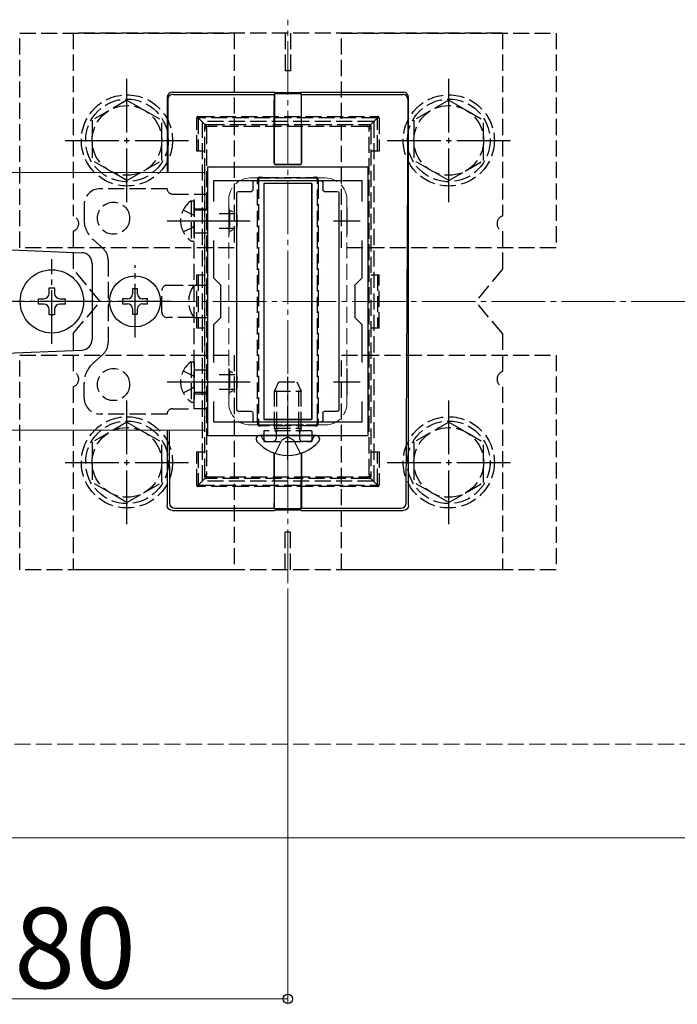
# Model space of a CAD drawing. Extents: x 175 to 1934, y 210 to 2805.
# Drawn here: x 1570 to 1693, y 1703 to 1886 of the extents above; entities that cross this region are included whole.
import ezdxf

# ---------------------------------------------------------------- set-up
doc = ezdxf.new("R2010")
doc.units = 0
doc.linetypes.add('YCENTER_1', pattern=[13, 10, -1, 1, -1])
doc.linetypes.add('YHIDDEN_1', pattern=[4, 3, -1])
for name, color, linetype, lineweight in [('YKK_11', 7, 'CONTINUOUS', 30), ('YKK_12', 2, 'CONTINUOUS', 13), ('YKK_13', 4, 'CONTINUOUS', 30), ('YKK_D', 6, 'CONTINUOUS', 13), ('YSS_K', 3, 'CONTINUOUS', 13)]:
    doc.layers.add(name, color=color, linetype=linetype, lineweight=lineweight)
doc.styles.add('text-b', font='txt')

msp = doc.modelspace()

# ---------------------------------------------------------------- linework, layer by layer
at = {"layer": 'YKK_11', "linetype": 'ByBlock', "lineweight": -2, "ltscale": 0.5}
for p, q in [((1605.26, 1859), (1605.26, 1809)), ((1635.26, 1859), (1605.26, 1859)), ((1635.26, 1809), (1635.26, 1859)), ((1606.46, 1852.63), (1606.46, 1856.5)), ((1606.46, 1856.5), (1634.06, 1856.5)), ((1634.06, 1856.5), (1634.06, 1852.63)), ((1606.46, 1838.3), (1606.46, 1845.37)), ((1634.06, 1845.37), (1634.06, 1838.3)), ((1607.76, 1837), (1606.46, 1838.3)), ((1607.76, 1831), (1607.76, 1837)), ((1634.06, 1838.3), (1632.76, 1837)), ((1632.76, 1837), (1632.76, 1831)), ((1606.46, 1829.7), (1607.76, 1831)), ((1606.46, 1822.63), (1606.46, 1829.7)), ((1632.76, 1831), (1634.06, 1829.7)), ((1634.06, 1829.7), (1634.06, 1822.63)), ((1606.46, 1811.5), (1606.46, 1815.37)), ((1634.06, 1815.37), (1634.06, 1811.5)), ((1634.06, 1811.5), (1606.46, 1811.5)), ((1605.26, 1809), (1635.26, 1809))]:
    msp.add_line(p, q, dxfattribs=at)
at = {"layer": 'YKK_11', "ltscale": 0.5}
for p, q in [((1609.26, 1851.5), (1609.26, 1846.5)), ((1631.26, 1851.5), (1631.26, 1846.5)), ((1606.76, 1849), (1611.76, 1849)), ((1628.76, 1849), (1633.76, 1849)), ((1609.26, 1821.5), (1609.26, 1816.5)), ((1631.26, 1821.5), (1631.26, 1816.5)), ((1606.76, 1819), (1611.76, 1819)), ((1628.76, 1819), (1633.76, 1819))]:
    msp.add_line(p, q, dxfattribs=at)
at = {"layer": 'YKK_12', "linetype": 'YCENTER_1'}
msp.add_line((1620.26, 1781.5), (1620.26, 1886.5), dxfattribs=at)
at = {"layer": 'YKK_12'}
for p, q in [((1604.76, 1858), (1335.76, 1858)), ((1604.76, 1858), (1604.76, 1810)), ((1604.76, 1810), (1335.76, 1810)), ((1725.26, 1734), (915.26, 1734))]:
    msp.add_line(p, q, dxfattribs=at)
at = {"layer": 'YKK_12', "linetype": 'YHIDDEN_1'}
for p, q in [((1627.26, 1857), (1613.26, 1857)), ((1609.26, 1853), (1609.26, 1815)), ((1631.26, 1853), (1631.26, 1815)), ((1627.26, 1811), (1613.26, 1811))]:
    msp.add_line(p, q, dxfattribs=at)
for centre, start, end in [((1613.26, 1853), 90, 180), ((1627.26, 1853), 0, 90), ((1613.26, 1815), 180, 270), ((1627.26, 1815), 270, 0)]:
    msp.add_arc(centre, 4, start, end, dxfattribs=at)
at = {"layer": 'YKK_13', "linetype": 'YHIDDEN_1'}
for p, q in [((1570.26, 1844), (1570.26, 1884)), ((1570.26, 1884), (1610.26, 1884)), ((1580.26, 1884), (1580.26, 1849.91)), ((1660.26, 1884), (1580.26, 1884)), ((1610.26, 1884), (1610.26, 1844)), ((1619.76, 1884), (1619.76, 1877)), ((1620.76, 1884), (1620.76, 1877)), ((1630.26, 1844), (1630.26, 1884)), ((1630.26, 1884), (1670.26, 1884)), ((1660.26, 1884), (1660.26, 1849.91)), ((1670.26, 1884), (1670.26, 1844)), ((1620.76, 1877), (1619.76, 1877)), ((1590.26, 1871.5), (1583.76, 1867.76)), ((1590.26, 1871.5), (1596.76, 1867.76)), ((1650.26, 1871.5), (1643.76, 1867.76)), ((1650.26, 1871.5), (1656.76, 1867.76)), ((1603.26, 1861.98), (1603.26, 1868.18)), ((1603.26, 1868.18), (1603.56, 1868.18)), ((1603.56, 1868.48), (1636.96, 1868.48)), ((1603.56, 1868.48), (1603.56, 1868.18)), ((1636.96, 1868.18), (1603.56, 1868.18)), ((1604.84, 1866.89), (1603.56, 1868.18)), ((1603.56, 1868.18), (1603.56, 1861.98)), ((1635.67, 1866.89), (1636.96, 1868.18)), ((1636.96, 1868.48), (1636.96, 1868.18)), ((1637.26, 1868.18), (1636.96, 1868.18)), ((1636.96, 1861.98), (1636.96, 1868.18)), ((1637.26, 1868.18), (1637.26, 1861.98)), ((1583.76, 1867.76), (1583.76, 1860.24)), ((1596.76, 1860.25), (1596.76, 1867.76)), ((1636.26, 1867.5), (1604.26, 1867.5)), ((1604.26, 1867.5), (1604.26, 1800.5)), ((1604.76, 1866.31), (1604.76, 1866.68)), ((1604.76, 1801.69), (1604.76, 1866.31)), ((1605.06, 1866.98), (1605.46, 1866.98)), ((1605.11, 1866.29), (1605.11, 1801.67)), ((1605.46, 1866.98), (1635.05, 1866.98)), ((1605.46, 1866.98), (1605.46, 1866.61)), ((1635.05, 1866.61), (1605.46, 1866.61)), ((1635.05, 1866.98), (1635.46, 1866.98)), ((1635.05, 1866.98), (1635.05, 1866.61)), ((1635.41, 1801.67), (1635.41, 1866.29)), ((1635.76, 1866.68), (1635.76, 1866.31)), ((1635.76, 1866.31), (1635.76, 1801.69)), ((1636.26, 1867.5), (1636.26, 1800.5)), ((1643.76, 1867.76), (1643.76, 1860.24)), ((1656.76, 1860.25), (1656.76, 1867.76)), ((1604.76, 1861.98), (1603.26, 1861.98)), ((1637.26, 1861.98), (1635.76, 1861.98)), ((1590.26, 1856.5), (1583.76, 1860.24)), ((1590.26, 1856.5), (1596.76, 1860.24)), ((1650.26, 1856.5), (1643.76, 1860.24)), ((1650.26, 1856.5), (1656.76, 1860.24)), ((1615.62, 1857.11), (1624.89, 1857.11)), ((1615.62, 1856.98), (1615.62, 1857.11)), ((1624.89, 1857.11), (1624.89, 1856.98)), ((1614.61, 1811.86), (1614.61, 1856.1)), ((1614.76, 1856.68), (1614.76, 1856.12)), ((1614.76, 1856.12), (1614.76, 1811.88)), ((1615.62, 1856.98), (1615.06, 1856.98)), ((1624.89, 1856.98), (1615.62, 1856.98)), ((1625.46, 1856.98), (1624.89, 1856.98)), ((1625.76, 1856.12), (1625.76, 1856.68)), ((1625.76, 1811.88), (1625.76, 1856.12)), ((1625.9, 1856.1), (1625.9, 1811.86)), ((1597.76, 1855), (1585.26, 1855)), ((1598.76, 1854), (1602.76, 1854)), ((1602.76, 1814), (1602.76, 1854)), ((1602.76, 1854), (1605.26, 1854)), ((1605.26, 1854), (1605.26, 1814)), ((1582.26, 1852), (1582.26, 1849.25)), ((1602.25, 1852.75), (1602.76, 1852.75)), ((1602.25, 1852.75), (1602.25, 1845.25)), ((1602.76, 1852.75), (1602.76, 1845.25)), ((1600.75, 1851.05), (1602.6, 1850.15)), ((1602.6, 1850.15), (1602.76, 1849.86)), ((1602.76, 1851.25), (1605.26, 1851.25)), ((1605.26, 1851), (1602.76, 1851)), ((1607.46, 1850.35), (1610.45, 1850.35)), ((1609.36, 1850.95), (1609.36, 1847.05)), ((1609.97, 1850.69), (1609.42, 1850.97)), ((1610.76, 1850.15), (1610.76, 1847.85)), ((1600.75, 1846.95), (1602.6, 1847.86)), ((1602.6, 1847.86), (1602.76, 1848.14)), ((1580.26, 1847.09), (1580.26, 1840)), ((1602.76, 1846.75), (1605.26, 1846.75)), ((1607.46, 1847.65), (1610.45, 1847.65)), ((1609.97, 1847.31), (1609.42, 1847.03)), ((1660.26, 1847.09), (1660.26, 1840)), ((1583.94, 1845.51), (1585.75, 1843.9)), ((1602.25, 1845.25), (1602.76, 1845.25)), ((1610.26, 1844), (1570.26, 1844)), ((1670.26, 1844), (1630.26, 1844)), ((1586.76, 1841.65), (1586.76, 1834.71)), ((1585.26, 1834), (1580.26, 1840)), ((1603.26, 1838.98), (1604.76, 1838.98)), ((1603.26, 1828.98), (1603.26, 1838.98)), ((1603.56, 1838.98), (1603.56, 1828.98)), ((1635.76, 1838.98), (1637.26, 1838.98)), ((1636.96, 1838.98), (1636.96, 1828.98)), ((1637.26, 1828.98), (1637.26, 1838.98)), ((1660.26, 1840), (1655.26, 1834)), ((1597.76, 1837), (1602.76, 1837)), ((1602.76, 1837), (1605.26, 1837)), ((1596.76, 1832), (1596.76, 1836)), ((1580.26, 1828), (1585.26, 1834)), ((1586.76, 1833.29), (1586.76, 1826.35)), ((1660.26, 1828), (1655.26, 1834)), ((1602.76, 1831), (1597.76, 1831)), ((1602.76, 1831), (1605.26, 1831)), ((1580.26, 1828), (1580.26, 1820.91)), ((1604.76, 1828.98), (1603.26, 1828.98)), ((1637.26, 1828.98), (1635.76, 1828.98)), ((1660.26, 1828), (1660.26, 1820.91)), ((1570.26, 1784), (1570.26, 1824)), ((1570.26, 1824), (1610.26, 1824)), ((1583.94, 1822.49), (1585.75, 1824.1)), ((1610.26, 1824), (1610.26, 1784)), ((1630.26, 1784), (1630.26, 1824)), ((1630.26, 1824), (1670.26, 1824)), ((1670.26, 1824), (1670.26, 1784)), ((1602.25, 1822.75), (1602.76, 1822.75)), ((1602.25, 1822.75), (1602.25, 1815.25)), ((1602.76, 1822.75), (1602.76, 1815.25)), ((1600.75, 1821.05), (1602.6, 1820.15)), ((1602.76, 1821.25), (1605.26, 1821.25)), ((1607.46, 1820.35), (1610.45, 1820.35)), ((1609.36, 1820.95), (1609.36, 1817.05)), ((1609.97, 1820.69), (1609.42, 1820.97)), ((1582.26, 1816), (1582.26, 1818.75)), ((1602.6, 1820.15), (1602.76, 1819.86)), ((1610.76, 1820.15), (1610.76, 1817.85)), ((1617.76, 1817.3), (1618.56, 1819)), ((1618.56, 1819), (1621.96, 1819)), ((1621.96, 1819), (1622.76, 1817.3)), ((1580.26, 1818.09), (1580.26, 1784)), ((1600.75, 1816.95), (1602.6, 1817.86)), ((1602.6, 1817.86), (1602.76, 1818.14)), ((1605.26, 1817), (1602.76, 1817)), ((1602.76, 1816.75), (1605.26, 1816.75)), ((1607.46, 1817.65), (1610.45, 1817.65)), ((1609.97, 1817.31), (1609.42, 1817.03)), ((1617.76, 1817.3), (1622.76, 1817.3)), ((1617.76, 1810.4), (1617.76, 1817.3)), ((1618.19, 1810.4), (1618.19, 1818.22)), ((1622.32, 1810.4), (1622.32, 1818.22)), ((1622.76, 1810.4), (1622.76, 1817.3)), ((1660.26, 1818.09), (1660.26, 1784)), ((1602.25, 1815.25), (1602.76, 1815.25)), ((1597.76, 1813), (1585.26, 1813)), ((1598.76, 1814), (1602.76, 1814)), ((1605.26, 1814), (1602.76, 1814)), ((1590.26, 1811.5), (1583.76, 1807.76)), ((1590.26, 1811.5), (1596.76, 1807.76)), ((1614.76, 1811.88), (1614.76, 1811.28)), ((1625.76, 1811.28), (1625.76, 1811.88)), ((1650.26, 1811.5), (1643.76, 1807.76)), ((1650.26, 1811.5), (1656.76, 1807.76)), ((1615.06, 1810.98), (1615.66, 1810.98)), ((1615.66, 1810.98), (1624.85, 1810.98)), ((1615.66, 1810.98), (1615.66, 1810.82)), ((1624.85, 1810.82), (1615.66, 1810.82)), ((1624.76, 1809.9), (1615.76, 1809.9)), ((1615.76, 1809.9), (1615.76, 1807.9)), ((1617.76, 1810.4), (1622.76, 1810.4)), ((1617.76, 1810.4), (1617.93, 1809.9)), ((1617.93, 1809.9), (1618.06, 1809.51)), ((1618.13, 1809.9), (1618.06, 1809.3)), ((1618.06, 1809.51), (1618.06, 1809)), ((1618.19, 1810.4), (1618.13, 1809.9)), ((1622.32, 1810.4), (1622.38, 1809.9)), ((1622.38, 1809.9), (1622.46, 1809.3)), ((1622.59, 1809.9), (1622.46, 1809.51)), ((1622.46, 1809.51), (1622.46, 1809)), ((1622.76, 1810.4), (1622.59, 1809.9)), ((1624.76, 1809.9), (1624.76, 1807.9)), ((1624.85, 1810.98), (1625.46, 1810.98)), ((1624.85, 1810.82), (1624.85, 1810.98)), ((1583.76, 1807.76), (1583.76, 1800.24)), ((1596.76, 1800.25), (1596.76, 1807.76)), ((1615.56, 1808.43), (1615.48, 1808.67)), ((1615.76, 1807.9), (1624.76, 1807.9)), ((1616.32, 1807.9), (1617.56, 1807.9)), ((1617.89, 1805.67), (1619.11, 1808.13)), ((1618.06, 1809), (1618.06, 1808.4)), ((1620.26, 1808.74), (1619.11, 1808.13)), ((1620.26, 1808.74), (1621.4, 1808.13)), ((1622.63, 1805.67), (1621.4, 1808.13)), ((1622.46, 1809), (1622.46, 1808.4)), ((1624.2, 1807.9), (1622.96, 1807.9)), ((1624.95, 1808.43), (1625.04, 1808.67)), ((1643.76, 1807.76), (1643.76, 1800.24)), ((1656.76, 1800.25), (1656.76, 1807.76)), ((1603.26, 1805.98), (1604.76, 1805.98)), ((1603.26, 1799.78), (1603.26, 1805.98)), ((1603.56, 1805.98), (1603.56, 1799.78)), ((1635.76, 1805.98), (1637.26, 1805.98)), ((1636.96, 1799.78), (1636.96, 1805.98)), ((1637.26, 1805.98), (1637.26, 1799.78)), ((1590.26, 1796.5), (1583.76, 1800.24)), ((1590.26, 1796.5), (1596.76, 1800.24)), ((1604.84, 1801.07), (1603.56, 1799.78)), ((1636.26, 1800.5), (1604.26, 1800.5)), ((1604.76, 1801.28), (1604.76, 1801.69)), ((1605.43, 1800.98), (1605.06, 1800.98)), ((1605.43, 1801.31), (1605.43, 1800.98)), ((1605.43, 1801.31), (1635.09, 1801.31)), ((1635.09, 1800.98), (1605.43, 1800.98)), ((1635.09, 1801.31), (1635.09, 1800.98)), ((1635.46, 1800.98), (1635.09, 1800.98)), ((1635.67, 1801.07), (1636.96, 1799.78)), ((1635.76, 1801.69), (1635.76, 1801.28)), ((1650.26, 1796.5), (1643.76, 1800.24)), ((1650.26, 1796.5), (1656.76, 1800.24)), ((1603.26, 1799.78), (1603.56, 1799.78)), ((1603.56, 1799.78), (1636.96, 1799.78)), ((1603.56, 1799.48), (1603.56, 1799.78)), ((1636.96, 1799.48), (1603.56, 1799.48)), ((1636.96, 1799.48), (1636.96, 1799.78)), ((1637.26, 1799.78), (1636.96, 1799.78)), ((1620.76, 1791), (1619.76, 1791)), ((1619.76, 1784), (1619.76, 1791)), ((1620.76, 1784), (1620.76, 1791)), ((1610.26, 1784), (1570.26, 1784)), ((1660.26, 1784), (1580.26, 1784)), ((1670.26, 1784), (1630.26, 1784))]:
    msp.add_line(p, q, dxfattribs=at)
at = {"layer": 'YKK_13', "linetype": 'YCENTER_1'}
for p, q in [((1590.26, 1852.5), (1590.26, 1875.5)), ((1650.26, 1852.5), (1650.26, 1875.5)), ((1578.76, 1864), (1601.76, 1864)), ((1638.76, 1864), (1661.76, 1864)), ((1597.76, 1849), (1613.26, 1849)), ((1576.26, 1826.1), (1576.26, 1841.9)), ((1591.76, 1827.25), (1591.76, 1840.75)), ((1584.16, 1834), (1568.36, 1834)), ((1598.51, 1834), (1585.01, 1834)), ((1597.76, 1819), (1613.26, 1819)), ((1620.26, 1804.5), (1620.26, 1819.91)), ((1590.26, 1792.5), (1590.26, 1815.5)), ((1650.26, 1792.5), (1650.26, 1815.5)), ((1578.76, 1804), (1601.76, 1804)), ((1638.76, 1804), (1661.76, 1804))]:
    msp.add_line(p, q, dxfattribs=at)
at = {"layer": 'YKK_13'}
for p, q in [((1597.76, 1872), (1597.76, 1858)), ((1598.76, 1873), (1617.76, 1873)), ((1598.85, 1872.56), (1617.72, 1872.56)), ((1617.72, 1872.56), (1617.76, 1872.66)), ((1617.76, 1872.66), (1617.73, 1861.19)), ((1617.79, 1872.89), (1617.76, 1873)), ((1622.76, 1872.66), (1617.76, 1872.66)), ((1622.72, 1872.89), (1617.79, 1872.89)), ((1622.76, 1873), (1622.72, 1872.89)), ((1622.76, 1873), (1641.76, 1873)), ((1622.79, 1872.56), (1622.76, 1872.66)), ((1622.76, 1872.66), (1622.79, 1861.19)), ((1622.79, 1872.56), (1641.67, 1872.56)), ((1642.76, 1858), (1642.76, 1872)), ((1597.85, 1871.55), (1597.91, 1858)), ((1617.7, 1861.19), (1617.7, 1871.56)), ((1622.81, 1861.19), (1622.81, 1871.56)), ((1642.6, 1858), (1642.67, 1871.55)), ((1617.7, 1859.78), (1617.7, 1861.19)), ((1617.73, 1861.19), (1617.72, 1859.8)), ((1622.79, 1861.19), (1622.79, 1859.8)), ((1622.81, 1859.78), (1622.81, 1861.19)), ((1622.51, 1859.48), (1618, 1859.48)), ((1622.49, 1859.5), (1618.02, 1859.5)), ((1642.38, 1810), (1642.6, 1858)), ((1642.76, 1810), (1642.76, 1858)), ((1613.76, 1854.8), (1613.76, 1856.2)), ((1614.06, 1856.5), (1626.46, 1856.5)), ((1624.76, 1856), (1615.76, 1856)), ((1615.76, 1856), (1615.76, 1812)), ((1624.76, 1856), (1615.76, 1856)), ((1615.76, 1856), (1615.76, 1812)), ((1624.76, 1856), (1624.76, 1812)), ((1624.76, 1812), (1624.76, 1856)), ((1626.76, 1856.2), (1626.76, 1854.8)), ((1610.76, 1813.8), (1610.76, 1854.2)), ((1611.06, 1854.5), (1613.46, 1854.5)), ((1627.06, 1854.5), (1629.46, 1854.5)), ((1629.76, 1854.2), (1629.76, 1813.8)), ((1575.76, 1835.5), (1575.76, 1836.5)), ((1575.76, 1836.5), (1576.76, 1836.5)), ((1576.76, 1836.5), (1576.76, 1835.5)), ((1592.23, 1836.35), (1591.29, 1836.35)), ((1591.29, 1836.35), (1591.29, 1835.41)), ((1592.23, 1835.41), (1592.23, 1836.35)), ((1573.76, 1833.5), (1573.76, 1834.5)), ((1573.76, 1834.5), (1574.76, 1834.5)), ((1574.76, 1833.5), (1573.76, 1833.5)), ((1577.76, 1834.5), (1578.76, 1834.5)), ((1578.76, 1833.5), (1577.76, 1833.5)), ((1578.76, 1834.5), (1578.76, 1833.5)), ((1590.35, 1834.47), (1589.41, 1834.47)), ((1589.41, 1834.47), (1589.41, 1833.53)), ((1589.41, 1833.53), (1590.35, 1833.53)), ((1594.11, 1834.47), (1593.17, 1834.47)), ((1593.17, 1833.53), (1594.11, 1833.53)), ((1594.11, 1833.53), (1594.11, 1834.47)), ((1575.76, 1831.5), (1575.76, 1832.5)), ((1576.76, 1831.5), (1575.76, 1831.5)), ((1576.76, 1832.5), (1576.76, 1831.5)), ((1591.29, 1832.59), (1591.29, 1831.65)), ((1591.29, 1831.65), (1592.23, 1831.65)), ((1592.23, 1831.65), (1592.23, 1832.59)), ((1613.46, 1813.5), (1611.06, 1813.5)), ((1613.76, 1811.8), (1613.76, 1813.2)), ((1626.76, 1813.2), (1626.76, 1811.8)), ((1629.46, 1813.5), (1627.06, 1813.5)), ((1626.46, 1811.5), (1614.06, 1811.5)), ((1624.76, 1812), (1615.76, 1812)), ((1615.76, 1812), (1624.76, 1812)), ((1597.76, 1810), (1597.76, 1796)), ((1598.13, 1810), (1598.19, 1796.44)), ((1642.32, 1796.44), (1642.38, 1810)), ((1642.76, 1796), (1642.76, 1810)), ((1614.36, 1808.45), (1614.36, 1808.26)), ((1615.01, 1809), (1614.9, 1809)), ((1625.51, 1809), (1615.01, 1809)), ((1625.51, 1809), (1625.16, 1809)), ((1625.61, 1809), (1625.51, 1809)), ((1626.16, 1808.45), (1626.16, 1808.26)), ((1617.7, 1805.74), (1617.7, 1796.44)), ((1617.76, 1795.34), (1617.73, 1805.73)), ((1622.76, 1795.34), (1622.78, 1805.73)), ((1622.81, 1805.74), (1622.81, 1796.44)), ((1598.75, 1795), (1617.76, 1795)), ((1599.19, 1795.44), (1617.72, 1795.44)), ((1617.72, 1795.44), (1617.76, 1795.34)), ((1622.76, 1795.34), (1617.76, 1795.34)), ((1617.79, 1795.11), (1617.76, 1795)), ((1622.72, 1795.11), (1617.79, 1795.11)), ((1622.76, 1795), (1622.72, 1795.11)), ((1622.79, 1795.44), (1622.76, 1795.34)), ((1622.76, 1795), (1641.76, 1795)), ((1622.79, 1795.44), (1641.32, 1795.44))]:
    msp.add_line(p, q, dxfattribs=at)
at = {"layer": 'YKK_13', "linetype": 'Continuous'}
for p, q in [((1613.94, 1855.29), (1613.94, 1855.29)), ((1615.53, 1856.09), (1615.53, 1856.09)), ((1618.71, 1856.09), (1618.71, 1856.09)), ((1621.88, 1856.09), (1621.88, 1856.09)), ((1625.06, 1856.09), (1625.06, 1856.09)), ((1626.64, 1855.29), (1626.64, 1855.29)), ((1610.77, 1853.71), (1610.77, 1853.71)), ((1612.36, 1854.5), (1612.36, 1854.5)), ((1613.94, 1853.71), (1613.94, 1853.71)), ((1615.53, 1854.5), (1615.53, 1854.5)), ((1625.06, 1854.5), (1625.06, 1854.5)), ((1626.64, 1853.71), (1626.64, 1853.71)), ((1628.23, 1854.5), (1628.23, 1854.5)), ((1610.77, 1852.12), (1610.77, 1852.12)), ((1612.36, 1852.91), (1612.36, 1852.91)), ((1613.94, 1852.12), (1613.94, 1852.12)), ((1615.53, 1852.91), (1615.53, 1852.91)), ((1625.06, 1852.91), (1625.06, 1852.91)), ((1626.64, 1852.12), (1626.64, 1852.12)), ((1628.23, 1852.91), (1628.23, 1852.91)), ((1610.77, 1850.53), (1610.77, 1850.53)), ((1612.36, 1851.32), (1612.36, 1851.32)), ((1612.36, 1849.74), (1612.36, 1849.74)), ((1613.94, 1850.53), (1613.94, 1850.53)), ((1615.53, 1851.32), (1615.53, 1851.32)), ((1615.53, 1849.74), (1615.53, 1849.74)), ((1625.06, 1851.32), (1625.06, 1851.32)), ((1625.06, 1849.74), (1625.06, 1849.74)), ((1626.64, 1850.53), (1626.64, 1850.53)), ((1628.23, 1851.32), (1628.23, 1851.32)), ((1628.23, 1849.74), (1628.23, 1849.74)), ((1610.77, 1848.94), (1610.77, 1848.94)), ((1612.36, 1848.15), (1612.36, 1848.15)), ((1613.94, 1848.94), (1613.94, 1848.94)), ((1615.53, 1848.15), (1615.53, 1848.15)), ((1625.06, 1848.15), (1625.06, 1848.15)), ((1626.64, 1848.94), (1626.64, 1848.94)), ((1628.23, 1848.15), (1628.23, 1848.15)), ((1610.77, 1847.36), (1610.77, 1847.36)), ((1612.36, 1846.56), (1612.36, 1846.56)), ((1613.94, 1847.36), (1613.94, 1847.36)), ((1615.53, 1846.56), (1615.53, 1846.56)), ((1625.06, 1846.56), (1625.06, 1846.56)), ((1626.64, 1847.36), (1626.64, 1847.36)), ((1628.23, 1846.56), (1628.23, 1846.56)), ((1610.77, 1845.77), (1610.77, 1845.77)), ((1610.77, 1844.18), (1610.77, 1844.18)), ((1612.36, 1844.97), (1612.36, 1844.97)), ((1613.94, 1845.77), (1613.94, 1845.77)), ((1613.94, 1844.18), (1613.94, 1844.18)), ((1615.53, 1844.97), (1615.53, 1844.97)), ((1625.06, 1844.97), (1625.06, 1844.97)), ((1626.64, 1845.77), (1626.64, 1845.77)), ((1626.64, 1844.18), (1626.64, 1844.18)), ((1628.23, 1844.97), (1628.23, 1844.97)), ((1610.77, 1842.59), (1610.77, 1842.59)), ((1612.36, 1843.39), (1612.36, 1843.39)), ((1613.94, 1842.59), (1613.94, 1842.59)), ((1615.53, 1843.39), (1615.53, 1843.39)), ((1625.06, 1843.39), (1625.06, 1843.39)), ((1626.64, 1842.59), (1626.64, 1842.59)), ((1628.23, 1843.39), (1628.23, 1843.39)), ((1610.77, 1841.01), (1610.77, 1841.01)), ((1612.36, 1841.8), (1612.36, 1841.8)), ((1613.94, 1841.01), (1613.94, 1841.01)), ((1615.53, 1841.8), (1615.53, 1841.8)), ((1625.06, 1841.8), (1625.06, 1841.8)), ((1626.64, 1841.01), (1626.64, 1841.01)), ((1628.23, 1841.8), (1628.23, 1841.8)), ((1610.77, 1839.42), (1610.77, 1839.42)), ((1612.36, 1840.21), (1612.36, 1840.21)), ((1613.94, 1839.42), (1613.94, 1839.42)), ((1615.53, 1840.21), (1615.53, 1840.21)), ((1625.06, 1840.21), (1625.06, 1840.21)), ((1626.64, 1839.42), (1626.64, 1839.42)), ((1628.23, 1840.21), (1628.23, 1840.21)), ((1610.77, 1837.83), (1610.77, 1837.83)), ((1612.36, 1838.62), (1612.36, 1838.62)), ((1612.36, 1837.04), (1612.36, 1837.04)), ((1613.94, 1837.83), (1613.94, 1837.83)), ((1615.53, 1838.62), (1615.53, 1838.62)), ((1615.53, 1837.04), (1615.53, 1837.04)), ((1625.06, 1838.62), (1625.06, 1838.62)), ((1625.06, 1837.04), (1625.06, 1837.04)), ((1626.64, 1837.83), (1626.64, 1837.83)), ((1628.23, 1838.62), (1628.23, 1838.62)), ((1628.23, 1837.04), (1628.23, 1837.04)), ((1610.77, 1836.24), (1610.77, 1836.24)), ((1612.36, 1835.45), (1612.36, 1835.45)), ((1613.94, 1836.24), (1613.94, 1836.24)), ((1615.53, 1835.45), (1615.53, 1835.45)), ((1625.06, 1835.45), (1625.06, 1835.45)), ((1626.64, 1836.24), (1626.64, 1836.24)), ((1628.23, 1835.45), (1628.23, 1835.45)), ((1610.77, 1834.66), (1610.77, 1834.66)), ((1612.36, 1833.86), (1612.36, 1833.86)), ((1613.94, 1834.66), (1613.94, 1834.66)), ((1615.53, 1833.86), (1615.53, 1833.86)), ((1625.06, 1833.86), (1625.06, 1833.86)), ((1626.64, 1834.66), (1626.64, 1834.66)), ((1628.23, 1833.86), (1628.23, 1833.86)), ((1610.77, 1833.07), (1610.77, 1833.07)), ((1610.77, 1831.48), (1610.77, 1831.48)), ((1612.36, 1832.27), (1612.36, 1832.27)), ((1613.94, 1833.07), (1613.94, 1833.07)), ((1613.94, 1831.48), (1613.94, 1831.48)), ((1615.53, 1832.27), (1615.53, 1832.27)), ((1625.06, 1832.27), (1625.06, 1832.27)), ((1626.64, 1833.07), (1626.64, 1833.07)), ((1626.64, 1831.48), (1626.64, 1831.48)), ((1628.23, 1832.27), (1628.23, 1832.27)), ((1610.77, 1829.89), (1610.77, 1829.89)), ((1612.36, 1830.69), (1612.36, 1830.69)), ((1613.94, 1829.89), (1613.94, 1829.89)), ((1615.53, 1830.69), (1615.53, 1830.69)), ((1625.06, 1830.69), (1625.06, 1830.69)), ((1626.64, 1829.89), (1626.64, 1829.89)), ((1628.23, 1830.69), (1628.23, 1830.69)), ((1610.77, 1828.31), (1610.77, 1828.31)), ((1612.36, 1829.1), (1612.36, 1829.1)), ((1613.94, 1828.31), (1613.94, 1828.31)), ((1615.53, 1829.1), (1615.53, 1829.1)), ((1625.06, 1829.1), (1625.06, 1829.1)), ((1626.64, 1828.31), (1626.64, 1828.31)), ((1628.23, 1829.1), (1628.23, 1829.1)), ((1610.77, 1826.72), (1610.77, 1826.72)), ((1612.36, 1827.51), (1612.36, 1827.51)), ((1612.36, 1825.92), (1612.36, 1825.92)), ((1613.94, 1826.72), (1613.94, 1826.72)), ((1615.53, 1827.51), (1615.53, 1827.51)), ((1615.53, 1825.92), (1615.53, 1825.92)), ((1625.06, 1827.51), (1625.06, 1827.51)), ((1625.06, 1825.92), (1625.06, 1825.92)), ((1626.64, 1826.72), (1626.64, 1826.72)), ((1628.23, 1827.51), (1628.23, 1827.51)), ((1628.23, 1825.92), (1628.23, 1825.92)), ((1610.77, 1825.13), (1610.77, 1825.13)), ((1612.36, 1824.34), (1612.36, 1824.34)), ((1613.94, 1825.13), (1613.94, 1825.13)), ((1615.53, 1824.34), (1615.53, 1824.34)), ((1625.06, 1824.34), (1625.06, 1824.34)), ((1626.64, 1825.13), (1626.64, 1825.13)), ((1628.23, 1824.34), (1628.23, 1824.34)), ((1610.77, 1823.54), (1610.77, 1823.54)), ((1612.36, 1822.75), (1612.36, 1822.75)), ((1613.94, 1823.54), (1613.94, 1823.54)), ((1615.53, 1822.75), (1615.53, 1822.75)), ((1625.06, 1822.75), (1625.06, 1822.75)), ((1626.64, 1823.54), (1626.64, 1823.54)), ((1628.23, 1822.75), (1628.23, 1822.75)), ((1610.77, 1821.96), (1610.77, 1821.96)), ((1610.77, 1820.37), (1610.77, 1820.37)), ((1612.36, 1821.16), (1612.36, 1821.16)), ((1613.94, 1821.96), (1613.94, 1821.96)), ((1613.94, 1820.37), (1613.94, 1820.37)), ((1615.53, 1821.16), (1615.53, 1821.16)), ((1625.06, 1821.16), (1625.06, 1821.16)), ((1626.64, 1821.96), (1626.64, 1821.96)), ((1626.64, 1820.37), (1626.64, 1820.37)), ((1628.23, 1821.16), (1628.23, 1821.16)), ((1610.77, 1818.78), (1610.77, 1818.78)), ((1612.36, 1819.57), (1612.36, 1819.57)), ((1613.94, 1818.78), (1613.94, 1818.78)), ((1615.53, 1819.57), (1615.53, 1819.57)), ((1625.06, 1819.57), (1625.06, 1819.57)), ((1626.64, 1818.78), (1626.64, 1818.78)), ((1628.23, 1819.57), (1628.23, 1819.57)), ((1610.77, 1817.19), (1610.77, 1817.19)), ((1612.36, 1817.99), (1612.36, 1817.99)), ((1613.94, 1817.19), (1613.94, 1817.19)), ((1615.53, 1817.99), (1615.53, 1817.99)), ((1625.06, 1817.99), (1625.06, 1817.99)), ((1626.64, 1817.19), (1626.64, 1817.19)), ((1628.23, 1817.99), (1628.23, 1817.99)), ((1610.77, 1815.61), (1610.77, 1815.61)), ((1612.36, 1816.4), (1612.36, 1816.4)), ((1613.94, 1815.61), (1613.94, 1815.61)), ((1615.53, 1816.4), (1615.53, 1816.4)), ((1625.06, 1816.4), (1625.06, 1816.4)), ((1626.64, 1815.61), (1626.64, 1815.61)), ((1628.23, 1816.4), (1628.23, 1816.4)), ((1610.77, 1814.02), (1610.77, 1814.02)), ((1612.36, 1814.81), (1612.36, 1814.81)), ((1613.94, 1814.02), (1613.94, 1814.02)), ((1615.53, 1814.81), (1615.53, 1814.81)), ((1615.53, 1813.22), (1615.53, 1813.22)), ((1625.06, 1814.81), (1625.06, 1814.81)), ((1625.06, 1813.22), (1625.06, 1813.22)), ((1626.64, 1814.02), (1626.64, 1814.02)), ((1628.23, 1814.81), (1628.23, 1814.81)), ((1613.94, 1812.43), (1613.94, 1812.43)), ((1615.53, 1811.64), (1615.53, 1811.64)), ((1618.71, 1811.64), (1618.71, 1811.64)), ((1621.88, 1811.64), (1621.88, 1811.64)), ((1625.06, 1811.64), (1625.06, 1811.64)), ((1626.64, 1812.43), (1626.64, 1812.43))]:
    msp.add_line(p, q, dxfattribs=at)
at = {"layer": 'YKK_13', "ltscale": 0.5}
for p, q in [((1567.26, 1843.66), (1581.84, 1843.08)), ((1583.76, 1841.08), (1583.76, 1826.92)), ((1558.76, 1824), (1581.84, 1824.92))]:
    msp.add_line(p, q, dxfattribs=at)
at = {"layer": 'YKK_13', "linetype": 'YHIDDEN_1'}
for centre, radius in [((1590.26, 1864), 8.5), ((1590.26, 1864), 7.7), ((1650.26, 1864), 8.5), ((1650.26, 1864), 7.7), ((1590.26, 1864), 6.5), ((1650.26, 1864), 6.5), ((1587.76, 1849.5), 3), ((1587.76, 1818.5), 3), ((1590.26, 1804), 8.5), ((1590.26, 1804), 7.7), ((1650.26, 1804), 8.5), ((1650.26, 1804), 7.7), ((1590.26, 1804), 6.5), ((1650.26, 1804), 6.5)]:
    msp.add_circle(centre, radius, dxfattribs=at)
at = {"layer": 'YKK_13'}
for centre, radius in [((1576.26, 1834), 5.9), ((1591.76, 1834), 4.75)]:
    msp.add_circle(centre, radius, dxfattribs=at)
for centre, radius, start, end in [((1598.76, 1872), 1, 90, 180), ((1598.85, 1871.56), 1, 90, 180.2617), ((1641.67, 1871.56), 1, 359.7383, 90), ((1641.76, 1872), 1, 0, 90), ((1574.76, 1835.5), 1, 270, 0), ((1577.76, 1835.5), 1, 180, 270), ((1590.35, 1835.41), 0.94, 270, 0), ((1593.17, 1835.41), 0.94, 180, 270), ((1574.76, 1832.5), 1, 0, 90), ((1577.76, 1832.5), 1, 90, 180), ((1590.35, 1832.59), 0.94, 0, 90), ((1593.17, 1832.59), 0.94, 90, 180), ((1614.9, 1808.45), 0.545, 90, 180), ((1614.91, 1808.26), 0.55, 180, 221.5608), ((1620.26, 1813), 7.7, 221.5608, 318.4392), ((1625.61, 1808.45), 0.545, 0, 90), ((1625.61, 1808.26), 0.55, 318.4392, 0), ((1599.19, 1796.44), 1, 180.4439, 269.8184), ((1641.32, 1796.44), 1, 270.1816, 359.5561)]:
    msp.add_arc(centre, radius, start, end, dxfattribs=at)
at = {"layer": 'YKK_13', "linetype": 'YHIDDEN_1'}
for centre, radius, start, end in [((1603.56, 1868.18), 0.3, 90, 180), ((1636.96, 1868.18), 0.3, 0, 90), ((1605.06, 1866.68), 0.3, 90, 180), ((1605, 1867.21), 0.583, 245.5076, 278.4015), ((1605.01, 1867.52), 1.24, 258.1988, 274.5124), ((1604.07, 1866.73), 1.02, 354.6537, 14.234), ((1635.5, 1867.52), 1.24, 265.4876, 281.8012), ((1636.45, 1866.73), 1.02, 165.766, 185.3463), ((1635.52, 1867.21), 0.583, 261.5985, 294.4924), ((1635.46, 1866.68), 0.3, 0, 90), ((1615.06, 1856.66), 0.482, 85.2476, 185.0487), ((1614.86, 1857.12), 0.242, 325.2345, 5.9832), ((1625.66, 1857.12), 0.242, 174.0168, 214.7655), ((1625.46, 1856.66), 0.482, 354.9438, 94.7599), ((1614.6, 1856.84), 0.22, 263.2103, 313.8652), ((1614.64, 1856.47), 0.377, 266.368, 288.831), ((1615.06, 1856.68), 0.3, 90, 180), ((1625.46, 1856.68), 0.3, 0, 90), ((1625.91, 1856.84), 0.22, 226.1348, 276.7897), ((1625.88, 1856.47), 0.377, 251.169, 273.632), ((1585.26, 1852), 3, 90, 180), ((1598.76, 1855), 1, 180, 270), ((1604.78, 1849), 4.53, 124.0667, 235.9333), ((1579.76, 1848.5), 1.5, 289.4712, 70.5288), ((1660.76, 1848.5), 1.5, 109.4712, 250.5288), ((1587.26, 1849.25), 5, 180, 228.3665), ((1583.76, 1841.65), 3, 0, 48.3665), ((1597.76, 1836), 1, 90, 180), ((1606.76, 1834), 5, 143.1301, 216.8699), ((1586.06, 1834), 1, 314.427, 45.573), ((1597.76, 1832), 1, 180, 270), ((1583.76, 1826.35), 3, 311.6335, 0), ((1587.26, 1818.75), 5, 131.6335, 180), ((1604.78, 1819), 4.53, 124.0667, 235.9333), ((1579.76, 1819.5), 1.5, 289.4712, 70.5288), ((1660.76, 1819.5), 1.5, 109.4712, 250.5288), ((1585.26, 1816), 3, 180, 270), ((1598.76, 1813), 1, 90, 180), ((1615.06, 1811.26), 0.481, 175.0632, 275.184), ((1614.61, 1810.86), 0.439, 70.3595, 94.267), ((1614.64, 1812.24), 0.377, 266.368, 288.831), ((1615.06, 1811.28), 0.3, 180, 270), ((1625.46, 1811.26), 0.481, 264.8078, 4.945), ((1625.46, 1811.28), 0.3, 270, 0), ((1625.88, 1812.24), 0.377, 251.169, 273.632), ((1625.9, 1810.86), 0.439, 85.733, 109.6405), ((1614.79, 1810.82), 0.313, 353.5479, 30.9642), ((1625.73, 1810.82), 0.313, 149.0358, 186.4521), ((1615.01, 1808.5), 0.5, 20, 90), ((1616.32, 1808.7), 0.8, 200, 270), ((1617.56, 1808.4), 0.5, 270, 0), ((1622.96, 1808.4), 0.5, 180, 270), ((1624.2, 1808.7), 0.8, 270, 340), ((1625.51, 1808.5), 0.5, 90, 160), ((1605.01, 1802.9), 1.24, 258.1988, 274.5124), ((1605.06, 1801.28), 0.3, 180, 270), ((1605, 1795.88), 5.41, 89.0951, 92.5318), ((1604.11, 1801.21), 0.972, 346.4219, 4.5121), ((1635.5, 1802.9), 1.24, 265.4876, 281.8012), ((1635.52, 1795.88), 5.41, 87.4682, 90.9049), ((1636.4, 1801.21), 0.972, 175.4879, 193.5781), ((1635.46, 1801.28), 0.3, 270, 0), ((1603.56, 1799.78), 0.3, 180, 270), ((1636.96, 1799.78), 0.3, 270, 0)]:
    msp.add_arc(centre, radius, start, end, dxfattribs=at)
at = {"layer": 'YKK_13', "ltscale": 0.5}
for centre, start, end in [((1581.76, 1841.08), 0, 87.7094), ((1581.76, 1826.92), 272.2906, 0)]:
    msp.add_arc(centre, 2, start, end, dxfattribs=at)
at = {"layer": 'YKK_13'}
for centre, major_axis, ratio, start_param, end_param in [((1617.72, 1871.56), (0, -1), 0.017455, 3.193953, 4.712389), ((1622.79, 1871.56), (0, -1), 0.017455, 1.570796, 3.089233), ((1618, 1859.78), (0.212, 0.212), 0.999695, 2.356347, 3.926839), ((1618.02, 1859.8), (-0.123, -0.275), 0.996125, 5.132377, 6.702869), ((1622.49, 1859.8), (0.123, -0.275), 0.996125, 5.863502, 7.433993), ((1622.51, 1859.78), (-0.212, 0.212), 0.999695, 2.356347, 3.926839)]:
    msp.add_ellipse(centre, major_axis=major_axis, ratio=ratio, start_param=start_param, end_param=end_param, dxfattribs=at)
at = {"layer": 'YKK_13', "linetype": 'YHIDDEN_1'}
for centre, major_axis, ratio, start_param, end_param in [((1604.91, 1866.68), (3.04, -0.21), 0.01114, 4.770715, 4.89603), ((1605.06, 1866.53), (0.21, -3.04), 0.01114, 1.491105, 1.603494), ((1635.6, 1866.68), (3.04, 0.21), 0.01114, 4.528748, 4.654063), ((1635.46, 1866.53), (-0.21, -3.04), 0.01114, 4.679691, 4.79208), ((1614.33, 1857.28), (3.04, -0.21), 0.027874, 4.970049, 5.152305), ((1626.18, 1857.28), (3.04, 0.21), 0.027874, 4.272473, 4.454729), ((1614.46, 1857.15), (0.21, -3.04), 0.027874, 1.215075, 1.392902), ((1626.06, 1857.15), (-0.21, -3.04), 0.027874, 4.890283, 5.068111), ((1614.46, 1810.55), (-0.21, -3.04), 0.022498, 1.823615, 2.018717), ((1626.06, 1810.55), (0.21, -3.04), 0.022498, 4.264468, 4.45957), ((1614.59, 1810.68), (3.04, 0.21), 0.022498, 1.209486, 1.40045), ((1625.93, 1810.68), (3.04, -0.21), 0.022498, 1.741143, 1.932107), ((1605.06, 1801.13), (-0.21, -3.04), 0.004381, 1.621924, 1.74882), ((1605.21, 1801.28), (3.04, 0.21), 0.004381, 1.498021, 1.611846), ((1635.31, 1801.28), (3.04, -0.21), 0.004381, 1.529747, 1.643572), ((1635.46, 1801.13), (0.21, -3.04), 0.004381, 4.534366, 4.661262)]:
    msp.add_ellipse(centre, major_axis=major_axis, ratio=ratio, start_param=start_param, end_param=end_param, dxfattribs=at)
at = {"layer": 'YKK_13', "extrusion": (0, 0, -1)}
for centre, major_axis, ratio, start_param, end_param in [((1614.06, 1856.2), (-0.212, 0.212), 0.999695, 5.497939, 7.068431), ((1626.46, 1856.2), (0.212, 0.212), 0.999695, 5.497939, 7.068431), ((1611.06, 1854.2), (-0.212, 0.212), 0.999695, 5.497939, 7.068431), ((1613.46, 1854.8), (0.212, -0.212), 0.999695, 5.497939, 7.068431), ((1627.06, 1854.8), (-0.212, -0.212), 0.999695, 5.497939, 7.068431), ((1629.46, 1854.2), (0.212, 0.212), 0.999695, 5.497939, 7.068431), ((1611.06, 1813.8), (-0.212, -0.212), 0.999695, 5.497939, 7.068431), ((1613.46, 1813.2), (0.212, 0.212), 0.999695, 5.497939, 7.068431), ((1627.06, 1813.2), (-0.212, 0.212), 0.999695, 5.497939, 7.068431), ((1629.46, 1813.8), (0.212, -0.212), 0.999695, 5.497939, 7.068431), ((1614.06, 1811.8), (-0.212, -0.212), 0.999695, 5.497939, 7.068431), ((1626.46, 1811.8), (0.212, -0.212), 0.999695, 5.497939, 7.068431), ((1598.76, 1796.01), (0.487, 0.883), 0.991424, 2.641259, 4.204772), ((1617.72, 1796.44), (0, 1), 0.017455, 3.193953, 4.712389), ((1622.79, 1796.44), (0, 1), 0.017455, 1.570796, 3.089233), ((1641.76, 1796.01), (-0.487, 0.883), 0.991424, 2.078413, 3.641926)]:
    msp.add_ellipse(centre, major_axis=major_axis, ratio=ratio, start_param=start_param, end_param=end_param, dxfattribs=at)
at = {"layer": 'YKK_D'}
for p, q in [((1620.26, 1780.5), (1620.26, 1703)), ((1620.26, 1704), (1540.26, 1704))]:
    msp.add_line(p, q, dxfattribs=at)
at = {"layer": 'YKK_D', "linetype": 'ByBlock', "lineweight": -2}
msp.add_circle((1620.26, 1704), 0.875, dxfattribs=at)
at = {"layer": 'YSS_K', "linetype": 'YCENTER_1'}
msp.add_line((735.26, 1834), (1855.26, 1834), dxfattribs=at)
at = {"layer": 'YSS_K', "linetype": 'YHIDDEN_1'}
msp.add_line((905.26, 1751.5), (1740.26, 1751.5), dxfattribs=at)

# ---------------------------------------------------------------- texts
at = {"layer": 'YKK_D', "style": 'text-b'}
msp.add_text('80', height=15, dxfattribs=at).set_placement((1569.22, 1706))

doc.saveas('drawing.dxf')
